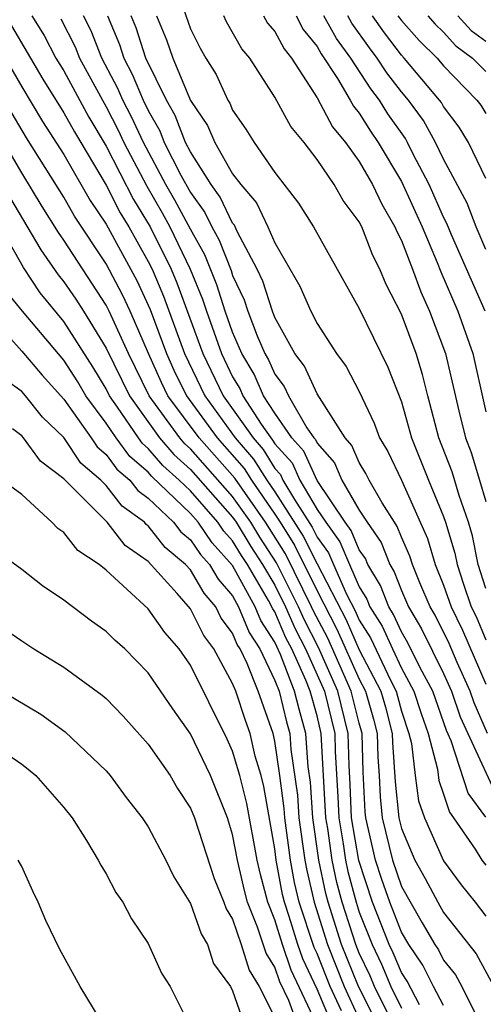
# Model space of a CAD drawing. Units: inches. Extents: x 2589000 to 2592000, y 1491000 to 1494000.
# Drawn here: x 2589285 to 2589307, y 1491146 to 1491193 of the extents above; entities that cross this region are included whole.
import ezdxf

# ---------------------------------------------------------------- set-up
doc = ezdxf.new("R2010")
doc.units = ezdxf.units.IN
doc.header["$MEASUREMENT"] = 0
doc.layers.add('LD25891491_2ft', color=240, linetype='Continuous')

msp = doc.modelspace()

# ---------------------------------------------------------------- linework, layer by layer
at = {"layer": 'LD25891491_2ft'}
for points, elevation in [([(2589305, 1491146.102), (2589304.52, 1491147), (2589304.01, 1491148.01), (2589303.349, 1491149), (2589303, 1491149.586), (2589302.446, 1491151), (2589302.072, 1491152.072), (2589301.769, 1491153), (2589301.308, 1491155), (2589301.281, 1491155.281), (2589301.185, 1491157.185), (2589301.137, 1491159), (2589301, 1491159.492), (2589300.625, 1491161), (2589299.506, 1491163.505), (2589298.82, 1491164.82), (2589298.743, 1491165), (2589297.504, 1491167.504), (2589296.562, 1491169), (2589295.098, 1491171.098), (2589293.408, 1491173), (2589291.93, 1491175), (2589291.623, 1491175.623), (2589291.005, 1491177), (2589290.145, 1491179), (2589289.78, 1491179.78), (2589289, 1491181.244), (2589287.508, 1491183.508), (2589287, 1491184.409), (2589285.225, 1491187.225), (2589281, 1491194.396)], 11442), ([(2589292.664, 1491193.336), (2589293, 1491192.387), (2589293.459, 1491191.459), (2589293.728, 1491191), (2589294.22, 1491190.22), (2589294.764, 1491189), (2589294.86, 1491188.86), (2589295, 1491188.532), (2589295.626, 1491187.626), (2589296.02, 1491187), (2589297, 1491185.582), (2589298.118, 1491184.118), (2589298.832, 1491183), (2589301, 1491179.134), (2589302.356, 1491176.356), (2589303, 1491174.713), (2589303.479, 1491173), (2589304.282, 1491171), (2589305, 1491169.27), (2589305.094, 1491169), (2589305.532, 1491167.533), (2589305.639, 1491167), (2589305.937, 1491166.063), (2589306.31, 1491165), (2589306.537, 1491164.537), (2589307, 1491163.433)], 11424), ([(2589285.477, 1491193), (2589286.064, 1491192.064), (2589286.627, 1491191), (2589287, 1491190.387), (2589288.19, 1491188.19), (2589289, 1491186.83), (2589290.299, 1491184.298), (2589291.086, 1491183), (2589292.082, 1491181), (2589292.355, 1491180.355), (2589293.589, 1491177), (2589294.557, 1491175), (2589295.965, 1491173), (2589296.446, 1491172.446), (2589297, 1491171.558), (2589297.263, 1491171.264), (2589297.384, 1491171), (2589297.924, 1491170.077), (2589298.766, 1491168.766), (2589299, 1491168.296), (2589299.548, 1491167.548), (2589299.776, 1491167), (2589300.396, 1491165.604), (2589300.808, 1491164.808), (2589301, 1491164.372), (2589301.531, 1491163.531), (2589302.476, 1491161.524), (2589302.75, 1491161), (2589303, 1491160.058), (2589303.354, 1491159), (2589303.474, 1491158.526), (2589303.648, 1491157), (2589303.81, 1491155.81), (2589304.098, 1491155), (2589305, 1491152.965), (2589305.831, 1491151.831), (2589306.498, 1491151), (2589307, 1491150.345)], 11436), ([(2589286.861, 1491192.861), (2589287.528, 1491191.528), (2589287.739, 1491191), (2589289, 1491188.682), (2589289.576, 1491187.576), (2589289.844, 1491187), (2589290.927, 1491184.927), (2589291.66, 1491183.66), (2589292.015, 1491183), (2589292.983, 1491181), (2589293.57, 1491179.57), (2589293.755, 1491179), (2589294.468, 1491177), (2589295, 1491175.896), (2589295.335, 1491175.335), (2589295.484, 1491175), (2589296.354, 1491173.646), (2589296.803, 1491173), (2589296.895, 1491172.895), (2589297, 1491172.726), (2589297.816, 1491171.816), (2589298.188, 1491171), (2589299, 1491169.61), (2589299.411, 1491169), (2589300.083, 1491168.083), (2589300.533, 1491167), (2589301, 1491165.95), (2589301.362, 1491165.361), (2589301.499, 1491165), (2589302.08, 1491164.08), (2589302.569, 1491163), (2589303, 1491162.097), (2589303.59, 1491161), (2589303.938, 1491159.938), (2589304.27, 1491159), (2589304.703, 1491157.297), (2589304.768, 1491156.768), (2589305, 1491156.118), (2589305.274, 1491155.274), (2589305.475, 1491155), (2589306.489, 1491153.511), (2589306.807, 1491153), (2589307, 1491152.75)], 11434), ([(2589307, 1491155.037), (2589306.168, 1491156.168), (2589305.36, 1491158.641), (2589305.134, 1491159.134), (2589304.488, 1491161), (2589303.893, 1491162.107), (2589303.298, 1491163.298), (2589303, 1491163.81), (2589302.629, 1491164.629), (2589302.395, 1491165), (2589302.011, 1491166.01), (2589301.402, 1491167), (2589301.291, 1491167.29), (2589301, 1491167.7), (2589300.618, 1491168.618), (2589300.338, 1491169), (2589299, 1491170.987), (2589298.368, 1491172.368), (2589297.801, 1491173), (2589297, 1491174.171), (2589296.467, 1491175), (2589296.018, 1491176.018), (2589295.43, 1491177), (2589295, 1491178.01), (2589294.653, 1491179), (2589294.248, 1491180.248), (2589293.676, 1491181.676), (2589293, 1491182.884), (2589292.264, 1491184.264), (2589291.841, 1491185), (2589290.772, 1491187), (2589290.211, 1491188.211), (2589289.799, 1491189), (2589289.563, 1491189.563), (2589288.803, 1491191), (2589288.287, 1491192.287), (2589287.937, 1491193)], 11432), ([(2589289.07, 1491193), (2589289.642, 1491191.642), (2589289.844, 1491191), (2589290.242, 1491190.242), (2589290.764, 1491189), (2589291, 1491188.511), (2589291.547, 1491187.547), (2589291.761, 1491187), (2589292.551, 1491185.449), (2589293, 1491184.623), (2589293.685, 1491183.685), (2589294.01, 1491183), (2589294.365, 1491182.365), (2589294.926, 1491180.926), (2589295, 1491180.697), (2589295.542, 1491179.542), (2589295.719, 1491179), (2589296.167, 1491177.833), (2589296.521, 1491177), (2589296.701, 1491176.701), (2589297, 1491176.022), (2589297.442, 1491175.442), (2589297.642, 1491175), (2589298.518, 1491173.482), (2589298.848, 1491173), (2589298.92, 1491172.92), (2589299, 1491172.744), (2589299.82, 1491171.82), (2589300.174, 1491171), (2589301, 1491169.582), (2589301.37, 1491169), (2589302.047, 1491168.047), (2589302.45, 1491167), (2589302.659, 1491166.659), (2589303, 1491165.765), (2589303.334, 1491165), (2589303.947, 1491163.947), (2589305, 1491161.838), (2589305.378, 1491161), (2589305.79, 1491159.79), (2589306.141, 1491159), (2589307.677, 1491155.677)], 11430), ([(2589307.082, 1491159), (2589306.447, 1491160.447), (2589306.258, 1491161), (2589305.647, 1491162.353), (2589305.258, 1491163.258), (2589304.595, 1491164.596), (2589304.36, 1491165), (2589303.865, 1491166.135), (2589303.517, 1491167), (2589303.398, 1491167.398), (2589303, 1491168.294), (2589302.804, 1491168.804), (2589302.665, 1491169), (2589302.079, 1491169.921), (2589301.465, 1491171), (2589301.314, 1491171.314), (2589301, 1491171.833), (2589300.648, 1491172.648), (2589300.335, 1491173), (2589299, 1491175.095), (2589298.407, 1491176.407), (2589297.954, 1491177), (2589297, 1491178.712), (2589296.889, 1491179), (2589296.425, 1491180.425), (2589296.155, 1491181), (2589295.215, 1491182.785), (2589295.082, 1491183.082), (2589295, 1491183.178), (2589294.414, 1491184.414), (2589293.986, 1491185), (2589293, 1491186.547), (2589292.769, 1491187), (2589292.273, 1491188.273), (2589291.86, 1491189), (2589290.88, 1491191), (2589290.429, 1491192.429), (2589290.189, 1491193)], 11428), ([(2589291.384, 1491193), (2589291.864, 1491191.864), (2589292.164, 1491191), (2589293, 1491188.993), (2589293.81, 1491187.81), (2589294.156, 1491187), (2589295, 1491185.515), (2589295.382, 1491185), (2589296.132, 1491184.132), (2589296.667, 1491183), (2589297, 1491182.236), (2589298.191, 1491180.191), (2589298.704, 1491179), (2589299, 1491178.421), (2589299.917, 1491177), (2589300.388, 1491176.388), (2589301, 1491175.196), (2589301.702, 1491173.702), (2589301.954, 1491173), (2589302.349, 1491172.349), (2589303, 1491170.992), (2589304.235, 1491168.235), (2589304.606, 1491167), (2589305, 1491166.02), (2589305.358, 1491165), (2589305.897, 1491163.897), (2589307, 1491161.328)], 11426), ([(2589307, 1491165.869), (2589306.641, 1491167), (2589306.367, 1491168.367), (2589306.178, 1491169), (2589305.736, 1491170.264), (2589305.399, 1491171.399), (2589304.772, 1491173), (2589304.244, 1491175), (2589304.001, 1491176.001), (2589303.698, 1491177), (2589303, 1491178.866), (2589302.274, 1491180.274), (2589301.984, 1491181), (2589301.645, 1491181.644), (2589301.118, 1491183), (2589301, 1491183.235), (2589300.243, 1491184.243), (2589299.806, 1491185), (2589299, 1491186.194), (2589298.385, 1491187), (2589297.755, 1491187.755), (2589297, 1491189.147), (2589295.82, 1491191), (2589295.441, 1491191.441), (2589294.716, 1491192.716), (2589294.575, 1491193)], 11422), ([(2589296.466, 1491193), (2589296.657, 1491192.657), (2589297, 1491192.258), (2589297.437, 1491191.437), (2589297.79, 1491191), (2589299, 1491189.115), (2589299.734, 1491187.734), (2589300.352, 1491187), (2589301, 1491186.101), (2589301.636, 1491185), (2589302.07, 1491184.07), (2589302.691, 1491183), (2589302.777, 1491182.777), (2589303, 1491182.354), (2589303.529, 1491181), (2589303.914, 1491179.914), (2589304.33, 1491179), (2589305.082, 1491177), (2589305.713, 1491174.287), (2589306.03, 1491173), (2589306.301, 1491172.301), (2589306.706, 1491171), (2589307, 1491169.985)], 11420), ([(2589298.005, 1491193), (2589298.35, 1491192.35), (2589299, 1491191.546), (2589299.195, 1491191.195), (2589299.973, 1491190.027), (2589300.575, 1491189), (2589300.721, 1491188.721), (2589301, 1491188.391), (2589301.533, 1491187.533), (2589301.904, 1491187), (2589303, 1491185.156), (2589303.98, 1491183), (2589304.693, 1491181.307), (2589304.862, 1491180.862), (2589305.671, 1491179), (2589306.379, 1491177), (2589307, 1491174.237)], 11418), ([(2589306.974, 1491179), (2589305.377, 1491182.623), (2589305.156, 1491183.157), (2589305, 1491183.452), (2589304.313, 1491185), (2589303.563, 1491186.437), (2589303.29, 1491187), (2589303.186, 1491187.186), (2589302.361, 1491188.361), (2589301.963, 1491189), (2589301.545, 1491189.545), (2589300.595, 1491191), (2589299.925, 1491191.925), (2589299.328, 1491193)], 11416), ([(2589307, 1491181.929), (2589306.542, 1491183), (2589306.117, 1491184.117), (2589305, 1491186.21), (2589304.616, 1491187), (2589304.039, 1491188.039), (2589303.336, 1491189), (2589303, 1491189.398), (2589302.304, 1491190.304), (2589301.851, 1491191), (2589301.482, 1491191.482), (2589300.656, 1491192.656), (2589300.464, 1491193)], 11414), ([(2589307, 1491185.285), (2589306.184, 1491187), (2589305.731, 1491187.731), (2589305, 1491188.697), (2589304.892, 1491188.892), (2589304.812, 1491189), (2589303.131, 1491191), (2589303, 1491191.138), (2589302.193, 1491192.193), (2589301.635, 1491193)], 11412), ([(2589302.837, 1491193), (2589303, 1491192.778), (2589303.835, 1491191.835), (2589304.691, 1491191), (2589305, 1491190.63), (2589306.579, 1491189), (2589306.76, 1491188.76), (2589307, 1491188.373)], 11410), ([(2589304.257, 1491193), (2589304.606, 1491192.606), (2589305, 1491192.221), (2589305.581, 1491191.581), (2589306.374, 1491191), (2589307, 1491190.354)], 11408), ([(2589305.675, 1491193), (2589306.305, 1491192.305), (2589307, 1491191.796)], 11406), ([(2589284.52, 1491192.52), (2589286.003, 1491190.003), (2589287, 1491188.401), (2589287.498, 1491187.498), (2589289, 1491184.971), (2589289.67, 1491183.67), (2589290.08, 1491183), (2589291, 1491181.361), (2589291.18, 1491181), (2589291.722, 1491179.722), (2589292.718, 1491177), (2589293.686, 1491175), (2589295.127, 1491173), (2589295.996, 1491171.996), (2589296.619, 1491171), (2589297, 1491170.448), (2589298.345, 1491168.346), (2589299, 1491167.03), (2589300.374, 1491164.374), (2589301, 1491162.955), (2589302.024, 1491161), (2589302.24, 1491160.24), (2589302.563, 1491159), (2589302.573, 1491158.574), (2589302.71, 1491156.71), (2589302.878, 1491155), (2589303, 1491154.501), (2589303.63, 1491153), (2589304.131, 1491152.131), (2589304.72, 1491151), (2589305, 1491150.513), (2589306.547, 1491148.547), (2589307.25, 1491147.249)], 11438), ([(2589283.762, 1491191.762), (2589285, 1491189.64), (2589285.994, 1491187.994), (2589287, 1491186.435), (2589288.248, 1491184.248), (2589289, 1491183.121), (2589290.458, 1491180.458), (2589291.089, 1491179.089), (2589291.861, 1491177), (2589292.214, 1491176.214), (2589292.813, 1491175), (2589294.269, 1491173), (2589295.547, 1491171.547), (2589295.889, 1491171), (2589297, 1491169.392), (2589297.254, 1491169), (2589297.925, 1491167.925), (2589299, 1491165.748), (2589299.94, 1491163.939), (2589301, 1491161.567), (2589301.297, 1491161), (2589301.675, 1491159.675), (2589301.85, 1491159), (2589301.879, 1491157.879), (2589301.948, 1491157), (2589301.995, 1491155.996), (2589302.093, 1491155), (2589302.572, 1491153), (2589303, 1491151.75), (2589303.98, 1491150.02), (2589304.587, 1491149), (2589304.752, 1491148.752), (2589305, 1491148.262), (2589305.562, 1491147.562), (2589305.867, 1491147), (2589306.721, 1491145.279)], 11440), ([(2589303.864, 1491146.136), (2589303.267, 1491147.267), (2589303, 1491147.667), (2589302.608, 1491148.608), (2589302.418, 1491149), (2589301.629, 1491151), (2589300.978, 1491152.978), (2589300.632, 1491155), (2589300.572, 1491156.572), (2589300.518, 1491157.482), (2589300.483, 1491159), (2589299.991, 1491161), (2589299.072, 1491163.071), (2589298.389, 1491164.389), (2589298.128, 1491165), (2589297.084, 1491167.084), (2589296.291, 1491168.291), (2589295.866, 1491169), (2589295, 1491170.229), (2589293, 1491172.485), (2589292.727, 1491172.727), (2589292.494, 1491173), (2589291.047, 1491175), (2589290.062, 1491177), (2589289.15, 1491179), (2589289, 1491179.296), (2589287, 1491182.37), (2589286.739, 1491182.739), (2589285.968, 1491183.968), (2589285, 1491185.554), (2589283.728, 1491187.728)], 11444), ([(2589284.419, 1491184.419), (2589285.909, 1491181.909), (2589286.73, 1491180.73), (2589287, 1491180.401), (2589287.567, 1491179.567), (2589287.932, 1491179), (2589289, 1491177.257), (2589290.104, 1491175), (2589291.535, 1491173), (2589292.209, 1491172.209), (2589293, 1491171.506), (2589295, 1491169.241), (2589295.17, 1491169), (2589295.856, 1491167.856), (2589296.422, 1491167), (2589297, 1491166.019), (2589297.512, 1491165), (2589297.957, 1491163.957), (2589298.453, 1491163), (2589299.358, 1491161), (2589299.841, 1491159), (2589299.862, 1491158.139), (2589299.989, 1491155.989), (2589300.026, 1491155), (2589300.239, 1491153.761), (2589300.345, 1491153), (2589300.457, 1491152.457), (2589300.849, 1491151), (2589301, 1491150.532), (2589301.608, 1491149), (2589302.061, 1491148.061), (2589302.504, 1491147), (2589303, 1491145.987)], 11446), ([(2589303, 1491144.435), (2589301.73, 1491147), (2589301.515, 1491147.515), (2589301, 1491148.581), (2589300.833, 1491149), (2589300.188, 1491151), (2589299.936, 1491151.936), (2589299.716, 1491153), (2589299.508, 1491154.492), (2589299.421, 1491155), (2589299.2, 1491159), (2589299, 1491159.835), (2589298.678, 1491161), (2589298.474, 1491161.526), (2589297.798, 1491163), (2589297.526, 1491163.526), (2589297, 1491164.757), (2589296.905, 1491164.905), (2589296.703, 1491165.296), (2589295.699, 1491167), (2589295.421, 1491167.421), (2589295, 1491168.123), (2589294.582, 1491168.582), (2589294.297, 1491169), (2589293, 1491170.486), (2589292.469, 1491171), (2589291.691, 1491171.691), (2589291, 1491172.501), (2589290.731, 1491172.731), (2589290.532, 1491173), (2589289.545, 1491174.455), (2589289.157, 1491175), (2589289, 1491175.319), (2589288.372, 1491176.372), (2589287, 1491178.522), (2589285.877, 1491179.877), (2589285.079, 1491181.079), (2589283.993, 1491183)], 11448), ([(2589301.979, 1491145), (2589300.962, 1491147), (2589300.165, 1491149), (2589299.527, 1491151), (2589299.415, 1491151.415), (2589299.087, 1491153), (2589298.798, 1491155), (2589298.688, 1491156.688), (2589298.585, 1491157.415), (2589298.473, 1491159), (2589298.145, 1491160.145), (2589297.939, 1491161), (2589297.265, 1491162.735), (2589297, 1491163.316), (2589296.343, 1491164.343), (2589296.073, 1491165), (2589295, 1491166.954), (2589294.029, 1491168.029), (2589293.366, 1491169), (2589293, 1491169.419), (2589291.173, 1491171.173), (2589291, 1491171.375), (2589290.124, 1491172.124), (2589289.475, 1491173), (2589289, 1491173.701), (2589288.045, 1491175), (2589287.655, 1491175.655), (2589287, 1491176.68), (2589285.045, 1491179), (2589284.125, 1491180.125)], 11450), ([(2589283.159, 1491179.159), (2589285, 1491177.116), (2589285.971, 1491175.971), (2589287, 1491174.842), (2589288.296, 1491173), (2589288.575, 1491172.575), (2589289, 1491172.215), (2589289.516, 1491171.516), (2589290.121, 1491171), (2589290.505, 1491170.505), (2589291, 1491170.149), (2589292.195, 1491169), (2589292.549, 1491168.549), (2589293, 1491168.173), (2589293.476, 1491167.476), (2589293.91, 1491167), (2589294.311, 1491166.311), (2589295, 1491165.511), (2589295.28, 1491165), (2589295.781, 1491163.781), (2589296.281, 1491163), (2589297, 1491161.513), (2589297.199, 1491161), (2589297.55, 1491159.55), (2589297.707, 1491159), (2589297.761, 1491158.239), (2589298.068, 1491156.068), (2589298.137, 1491155), (2589298.418, 1491153), (2589298.509, 1491152.509), (2589298.857, 1491151), (2589299.497, 1491149), (2589300.292, 1491147), (2589301, 1491145.462)], 11452), ([(2589300.153, 1491145.847), (2589299.622, 1491147), (2589299, 1491148.567), (2589298.861, 1491148.861), (2589298.156, 1491151), (2589297.939, 1491151.939), (2589297.743, 1491153), (2589297.477, 1491155), (2589297.448, 1491155.448), (2589297.244, 1491157), (2589297, 1491158.638), (2589296.916, 1491159), (2589296.216, 1491161), (2589295.696, 1491162.305), (2589295.359, 1491163), (2589295.219, 1491163.219), (2589295, 1491163.752), (2589294.463, 1491164.463), (2589294.196, 1491165), (2589293.643, 1491165.643), (2589293, 1491166.747), (2589292.772, 1491167), (2589291.805, 1491167.805), (2589291, 1491168.832), (2589290.901, 1491168.901), (2589290.824, 1491169), (2589289.763, 1491169.763), (2589289, 1491170.746), (2589288.747, 1491171), (2589287.801, 1491171.801), (2589287, 1491173.022), (2589285.981, 1491173.98), (2589285.179, 1491175), (2589285, 1491175.203), (2589283.942, 1491175.942)], 11454), ([(2589299.8, 1491145), (2589299, 1491146.881), (2589298.319, 1491148.319), (2589298.085, 1491149), (2589297.68, 1491150.32), (2589297.454, 1491151), (2589297.369, 1491151.369), (2589297.068, 1491153), (2589297, 1491153.528), (2589296.477, 1491156.477), (2589296.347, 1491157), (2589296.072, 1491157.928), (2589295.823, 1491159), (2589295.606, 1491159.606), (2589295.144, 1491161), (2589295, 1491161.36), (2589294.109, 1491163), (2589293.632, 1491163.632), (2589293, 1491164.906), (2589292.369, 1491165.631), (2589291, 1491167.138), (2589289.903, 1491167.903), (2589289.05, 1491169), (2589287, 1491171.068), (2589285.893, 1491171.893), (2589285.088, 1491173), (2589285, 1491173.097), (2589284.563, 1491173.437)], 11456), ([(2589299.086, 1491145), (2589297.777, 1491147.777), (2589297.357, 1491149), (2589297, 1491150.163), (2589296.663, 1491151), (2589296.318, 1491152.318), (2589296.159, 1491153), (2589295.674, 1491155.674), (2589295.344, 1491157), (2589295, 1491158.162), (2589294.733, 1491158.733), (2589293, 1491162.232), (2589292.468, 1491163), (2589291.778, 1491163.778), (2589291, 1491164.909), (2589289, 1491166.735), (2589288.673, 1491167), (2589287.666, 1491167.666), (2589287, 1491168.513), (2589286.712, 1491168.712), (2589286.426, 1491169), (2589285, 1491170.315), (2589284.069, 1491171)], 11458), ([(2589298.158, 1491145), (2589297.661, 1491146.339), (2589297.235, 1491147.235), (2589297, 1491147.92), (2589296.587, 1491148.587), (2589296.185, 1491149.815), (2589295.707, 1491151), (2589295.561, 1491151.561), (2589295.225, 1491153), (2589295, 1491154.202), (2589294.749, 1491155), (2589293.958, 1491157), (2589293, 1491158.977), (2589292.164, 1491160.163), (2589291, 1491161.875), (2589289.887, 1491163), (2589289.415, 1491163.415), (2589289, 1491163.834), (2589288.31, 1491164.31), (2589287, 1491165.309), (2589285.989, 1491165.989), (2589285, 1491166.762), (2589282.542, 1491168.542)], 11460), ([(2589284.046, 1491164.046), (2589285, 1491163.381), (2589285.584, 1491163), (2589287, 1491162.13), (2589288.814, 1491160.814), (2589289, 1491160.65), (2589289.812, 1491159.812), (2589291, 1491158.495), (2589292.033, 1491157), (2589292.394, 1491156.394), (2589293, 1491155.457), (2589293.184, 1491155), (2589294.131, 1491152.131), (2589294.584, 1491151), (2589294.691, 1491150.691), (2589295, 1491150.19), (2589295.404, 1491149), (2589295.778, 1491147.777), (2589296.258, 1491147), (2589297, 1491145.543)], 11462), ([(2589284.077, 1491161), (2589285.906, 1491159.906), (2589287.068, 1491159.068), (2589289, 1491157.23), (2589289.201, 1491157), (2589289.96, 1491155.96), (2589290.716, 1491155), (2589291, 1491154.575), (2589291.836, 1491153), (2589292.21, 1491152.21), (2589293, 1491150.942), (2589293.501, 1491149.501), (2589293.81, 1491149), (2589294.099, 1491148.099), (2589294.899, 1491147), (2589295, 1491146.8), (2589295.627, 1491145)], 11464), ([(2589283, 1491158.921), (2589285, 1491157.537), (2589285.308, 1491157.308), (2589285.665, 1491157), (2589287, 1491155.49), (2589287.392, 1491155), (2589288.073, 1491153.927), (2589288.632, 1491153), (2589288.751, 1491152.75), (2589289, 1491152.342), (2589289.459, 1491151.459), (2589289.794, 1491151), (2589290.206, 1491150.206), (2589291, 1491149.038), (2589291.632, 1491147.632), (2589292.044, 1491147), (2589293, 1491145.078)], 11466), ([(2589288.985, 1491145), (2589287.777, 1491147), (2589286.795, 1491148.794), (2589286.138, 1491150.138), (2589285.786, 1491151), (2589285.525, 1491151.524), (2589285, 1491152.698), (2589284.838, 1491153)], 11468)]:
    msp.add_lwpolyline(points, dxfattribs=dict(at, elevation=elevation))

doc.saveas('drawing.dxf')
